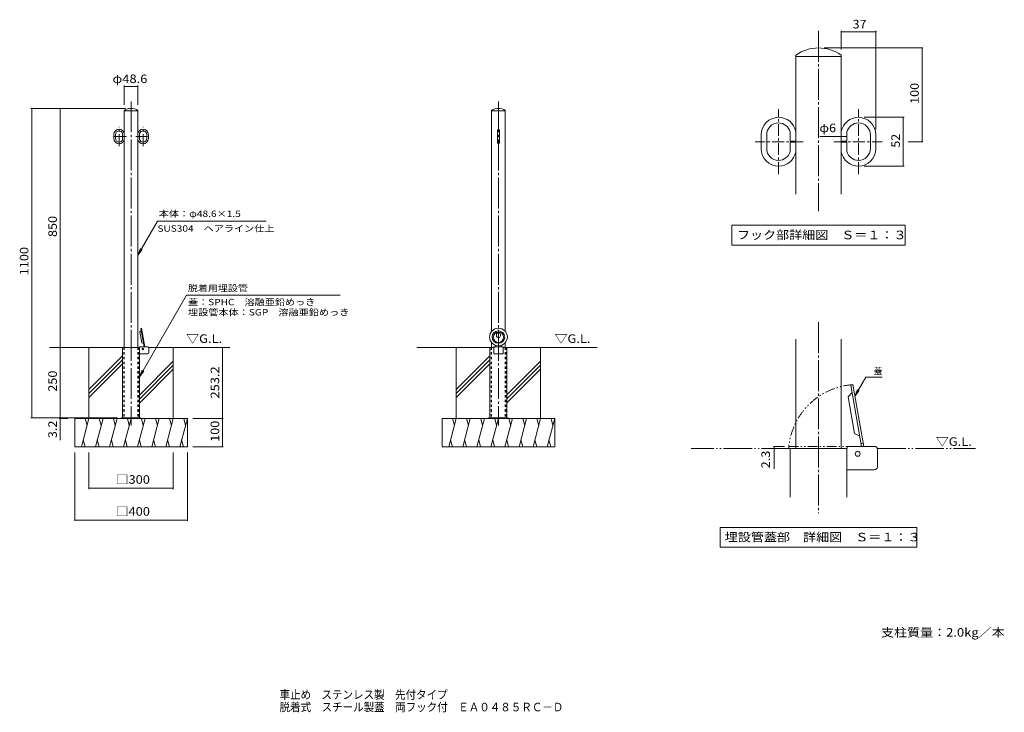
# Model space of a CAD drawing. Units: millimetres. Extents: x -1703 to 1799, y -1374 to 1089.
import ezdxf

# ---------------------------------------------------------------- set-up
doc = ezdxf.new("R2010")
doc.units = ezdxf.units.MM
doc.header["$LTSCALE"] = 10
for name, pattern in [('JWW_CENTER1', [6.773333, 4.233333, -0.846667, 0.846667, -0.846667]), ('JWW_CENTER2', [13.546667, 11.006667, -0.846667, 0.846667, -0.846667]), ('JWW_DASHED1', [1.693333, 0.846667, -0.846667]), ('JWW_PHANTOM1', [6.773333, 3.386667, -0.846667, 0.423333, -0.846667, 0.423333, -0.846667]), ('JWW_PHANTOM2', [13.546667, 10.16, -0.846667, 0.423333, -0.846667, 0.423333, -0.846667])]:
    doc.linetypes.add(name, pattern=pattern)
for name, color, linetype in [('3-0', 7, 'Continuous'), ('3-1', 7, 'Continuous'), ('3-2', 7, 'Continuous'), ('3-4', 7, 'Continuous'), ('3-5', 7, 'Continuous'), ('3-6', 7, 'Continuous'), ('3-A', 7, 'Continuous'), ('C-0', 7, 'Continuous'), ('C-1', 7, 'Continuous'), ('C-2', 7, 'Continuous'), ('C-4', 7, 'Continuous'), ('C-5', 7, 'Continuous'), ('C-6', 7, 'Continuous'), ('C-A', 7, 'Continuous'), ('F-5ﾚｲﾔ', 7, 'Continuous')]:
    doc.layers.add(name, color=color, linetype=linetype)
doc.styles.add('ＭＳ ゴシック', font='txt', dxfattribs={"height": 1})

msp = doc.modelspace()

# ---------------------------------------------------------------- linework, layer by layer
at = {"layer": '3-0', "color": 7, "linetype": 'JWW_CENTER2', "lineweight": 9}
for p, q in [((1138.4, 1049.2), (1138.4, 407.9)), ((1138.4, 13.2), (1138.4, -666.5))]:
    msp.add_line(p, q, dxfattribs=at)
at = {"layer": '3-1', "color": 4, "linetype": 'Continuous', "lineweight": 9}
for p, q in [((1260.7, -208.9), (1253.2, -210.2)), ((1260.7, -208.9), (1299.5, -428.7)), ((1243.6, -251.7), (1258, -237.3)), ((1253.2, -210.2), (1291.7, -428.7)), ((1266.7, -383), (1243.6, -251.7)), ((1266.7, -383), (1285.2, -391.6)), ((1297.5, -417.3), (1290, -418.7))]:
    msp.add_line(p, q, dxfattribs=at)
at = {"layer": '3-1', "color": 4, "linetype": 'JWW_PHANTOM1', "lineweight": 9}
for p, q in [((1032.7, -436.3), (1032.7, -428.7)), ((1032.7, -428.7), (1240.4, -428.7)), ((1032.7, -436.3), (1240.4, -436.3))]:
    msp.add_line(p, q, dxfattribs=at)
at = {"layer": '3-1', "color": 2, "linetype": 'Continuous', "lineweight": 9}
for p, q in [((1037.5, -436.3), (1240.4, -436.3)), ((1037.5, -436.3), (1037.5, -608.9)), ((1239.2, -608.9), (1239.2, -436.3)), ((1337, -428.7), (1240.4, -428.7)), ((1240.4, -428.7), (1240.4, -436.3)), ((1347.7, -501.4), (1347.7, -439.3)), ((1337.1, -512), (1239.2, -512))]:
    msp.add_line(p, q, dxfattribs=at)
at = {"layer": '3-1', "color": 4, "linetype": 'Continuous', "lineweight": 9}
msp.add_circle((1277.7, -454.7), 8.83, dxfattribs=at)
at = {"layer": '3-1', "color": 4, "linetype": 'JWW_PHANTOM1', "lineweight": 9}
msp.add_arc((1277.7, -454.7), 246.4, 93.9423, 175.7324, dxfattribs=at)
at = {"layer": '3-1', "color": 2, "linetype": 'Continuous', "lineweight": 9}
for centre, start, end in [((1337, -439.3), 0, 90), ((1337, -501.3), 270.4702, 359.5298)]:
    msp.add_arc(centre, 10.7, start, end, dxfattribs=at)
at = {"layer": '3-2', "color": 3, "linetype": 'Continuous', "lineweight": 9}
for p, q in [((1057.4, 962.9), (1057.4, 468.4)), ((1219.4, 958.4), (1057.4, 958.4)), ((1219.4, 962.9), (1219.4, 468.4)), ((934, 679.4), (934, 655)), ((954, 679.4), (954, 655)), ((1037.4, 656.7), (1037.4, 689.5)), ((1239.4, 656.7), (1239.4, 689.5)), ((1322.7, 679.4), (1322.7, 655)), ((1342.7, 679.4), (1342.7, 655)), ((934, 630.6), (934, 655)), ((954, 630.6), (954, 655)), ((1057.4, 656.7), (1037.4, 656.7)), ((1037.4, 653.4), (1037.4, 620.6)), ((1057.4, 653.4), (1037.4, 653.4)), ((1219.4, 656.7), (1239.4, 656.7)), ((1219.4, 653.4), (1239.4, 653.4)), ((1239.4, 653.4), (1239.4, 620.6)), ((1322.7, 630.6), (1322.7, 655)), ((1342.7, 630.6), (1342.7, 655)), ((996.3, 588.4), (996.3, 588.4)), ((1280.4, 588.4), (1280.4, 588.4)), ((1057.4, -46.7), (1057.4, -436.3)), ((1219.4, -46.7), (1219.4, -436.3))]:
    msp.add_line(p, q, dxfattribs=at)
for centre, radius, start, end in [((1138.4, 846.9), 141.5, 55.0702, 124.9298), ((996.3, 679.4), 62.3, 90, 180), ((996.3, 679.4), 62.3, 11.3597, 90), ((1280.4, 679.4), 62.3, 90, 168.6403), ((1280.4, 679.4), 62.3, 0, 90), ((996.3, 679.4), 42.3, 90, 180), ((996.3, 679.4), 42.3, 13.798, 90), ((1280.4, 679.4), 42.3, 90, 166.202), ((1280.4, 679.4), 42.3, 0, 90), ((996.3, 630.6), 62.3, 180, 270), ((996.3, 630.6), 42.3, 180, 270), ((1280.4, 630.6), 42.3, 270, 0), ((1280.4, 630.6), 62.3, 270, 0), ((996.3, 630.6), 42.3, 270, 346.202), ((996.3, 630.6), 62.3, 270, 348.6403), ((1280.4, 630.6), 62.3, 191.3597, 270), ((1280.4, 630.6), 42.3, 193.798, 270)]:
    msp.add_arc(centre, radius, start, end, dxfattribs=at)
at = {"layer": '3-4', "color": 7, "linetype": 'Continuous', "lineweight": 9}
for p, q in [((1219.4, 1049.2), (1219.4, 982.9)), ((1219.4, 1046.2), (1342.7, 1046.2)), ((1342.7, 1049.2), (1342.7, 699.4)), ((1509.7, 988.4), (1158.4, 988.4)), ((1506.7, 988.4), (1506.7, 655)), ((1442.5, 741.7), (1300.4, 741.7)), ((1439.5, 741.7), (1439.5, 568.4)), ((1219.4, 673), (1142.6, 673)), ((1239.4, 673), (1219.4, 673)), ((1509.7, 655), (1456.7, 655)), ((1442.5, 568.4), (1300.4, 568.4)), ((978.2, -428.7), (1017.5, -428.7)), ((978.2, -436.3), (1017.5, -436.3)), ((981.2, -428.7), (981.2, -508.4))]:
    msp.add_line(p, q, dxfattribs=at)
at = {"layer": '3-4', "color": 7, "linetype": 'Continuous', "lineweight": 9, "const_width": 2}
for points in [[(1220.4, 1046.2, 0.414214), (1219.4, 1047.2, 0.414214), (1218.4, 1046.2, 0.414214), (1219.4, 1045.2, 0.414214)], [(1343.7, 1046.2, 0.414214), (1342.7, 1047.2, 0.414214), (1341.7, 1046.2, 0.414214), (1342.7, 1045.2, 0.414214)], [(1507.7, 988.4, 0.414214), (1506.7, 989.4, 0.414214), (1505.7, 988.4, 0.414214), (1506.7, 987.4, 0.414214)], [(1440.5, 741.7, 0.414214), (1439.5, 742.7, 0.414214), (1438.5, 741.7, 0.414214), (1439.5, 740.7, 0.414214)], [(1220.4, 673, 0.414214), (1219.4, 674, 0.414214), (1218.4, 673, 0.414214), (1219.4, 672, 0.414214)], [(1240.4, 673, 0.414214), (1239.4, 674, 0.414214), (1238.4, 673, 0.414214), (1239.4, 672, 0.414214)], [(1507.7, 655, 0.414214), (1506.7, 656, 0.414214), (1505.7, 655, 0.414214), (1506.7, 654, 0.414214)], [(1440.5, 568.4, 0.414214), (1439.5, 569.4, 0.414214), (1438.5, 568.4, 0.414214), (1439.5, 567.4, 0.414214)], [(982.2, -428.7, 0.414214), (981.2, -427.7, 0.414214), (980.2, -428.7, 0.414214), (981.2, -429.7, 0.414214)], [(982.2, -436.3, 0.414214), (981.2, -435.3, 0.414214), (980.2, -436.3, 0.414214), (981.2, -437.3, 0.414214)]]:
    msp.add_lwpolyline(points, format="xyb", close=True, dxfattribs=at)
at = {"layer": '3-5', "color": 7, "linetype": 'Continuous', "lineweight": 9}
for p, q in [((830.4, 357.6), (1446.4, 357.6)), ((830.4, 357.6), (830.4, 287.6)), ((1446.4, 357.6), (1446.4, 287.6)), ((830.4, 287.6), (1446.4, 287.6)), ((1267.9, -249.3), (1306.3, -182.8)), ((1306.3, -182.8), (1364.6, -182.8)), ((1267.9, -249.3), (1277.4, -226.2)), ((1267.9, -249.3), (1283.1, -229.5)), ((788.8, -716.8), (788.8, -786.8)), ((788.8, -716.8), (1487.9, -716.8)), ((1487.9, -716.8), (1487.9, -786.8)), ((788.8, -786.8), (1487.9, -786.8))]:
    msp.add_line(p, q, dxfattribs=at)
at = {"layer": '3-6', "color": 6, "linetype": 'JWW_PHANTOM2', "lineweight": 9}
for p, q in [((1037.5, -436.3), (685.1, -436.3)), ((1347.3, -436.3), (1696.9, -436.3))]:
    msp.add_line(p, q, dxfattribs=at)
at = {"layer": '3-A', "color": 7, "linetype": 'JWW_CENTER1', "lineweight": 9}
for p, q in [((996.3, 540), (996.3, 770.1)), ((1280.4, 540), (1280.4, 770.1)), ((1083.6, 655), (912.5, 655)), ((1193.1, 655), (1364.2, 655))]:
    msp.add_line(p, q, dxfattribs=at)
at = {"layer": 'C-0', "color": 7, "linetype": 'JWW_CENTER2', "lineweight": 9}
for p, q in [((-1306.3, 798.5), (-1306.3, -354.7)), ((0, 798.5), (0, -354.7))]:
    msp.add_line(p, q, dxfattribs=at)
at = {"layer": 'C-1', "color": 4, "linetype": 'Continuous', "lineweight": 9}
for p, q in [((-1274.8, -21.1), (-1270.5, -16.8)), ((-1267.8, -60.5), (-1274.8, -21.1)), ((-1269.6, -8.3), (-1271.9, -8.7)), ((-1271.9, -8.7), (-1260.3, -74.2)), ((-1269.6, -8.3), (-1258, -74.2)), ((-7, -35), (-7, -31)), ((7, -31), (7, -35)), ((-1267.8, -60.5), (-1262.3, -63.1)), ((-10, -74.2), (-10, -69.2)), ((10, -74.2), (10, -69.2)), ((-1258.6, -70.8), (-1260.9, -71.2))]:
    msp.add_line(p, q, dxfattribs=at)
at = {"layer": 'C-1', "color": 2, "linetype": 'Continuous', "lineweight": 9}
for p, q in [((-1336.6, -76.5), (-1336.6, -326.5)), ((-1336.6, -76.5), (-1275.7, -76.5)), ((-1276.1, -326.5), (-1276.1, -76.5)), ((-1246.7, -99.2), (-1276.1, -99.2)), ((-1246.7, -74.2), (-1275.7, -74.2)), ((-1275.7, -74.2), (-1275.7, -76.5)), ((-1243.5, -96.1), (-1243.5, -77.4)), ((-16.3, -76.5), (-30.3, -76.5)), ((-30.3, -326.5), (-30.3, -76.5)), ((-16.3, -74.2), (-16.3, -99.2)), ((-16.3, -74.2), (16.3, -74.2)), ((16.3, -99.2), (-16.3, -99.2)), ((16.3, -74.2), (16.3, -99.2)), ((16.3, -76.5), (30.3, -76.5)), ((30.3, -326.5), (30.3, -76.5)), ((-1341.3, -329.7), (-1341.3, -326.5)), ((-1271.3, -326.5), (-1341.3, -326.5)), ((-1318.8, -326.5), (-1318.8, -329.7)), ((-1293.8, -326.5), (-1293.8, -329.7)), ((-1271.3, -329.7), (-1271.3, -326.5)), ((-35, -329.7), (-35, -326.5)), ((35, -326.5), (-35, -326.5)), ((-12.5, -326.5), (-12.5, -329.7)), ((12.5, -326.5), (12.5, -329.7)), ((35, -329.7), (35, -326.5))]:
    msp.add_line(p, q, dxfattribs=at)
at = {"layer": 'C-1', "color": 2, "linetype": 'JWW_DASHED1', "lineweight": 9}
for p, q in [((-1332.6, -76.5), (-1332.6, -326.5)), ((-1280.1, -76.5), (-1280.1, -326.5)), ((-26.2, -76.5), (-26.2, -326.5)), ((26.2, -76.5), (26.2, -326.5))]:
    msp.add_line(p, q, dxfattribs=at)
at = {"layer": 'C-1', "color": 4, "linetype": 'Continuous', "lineweight": 9}
msp.add_circle((-1264.5, -82), 2.65, dxfattribs=at)
for centre, start, end in [((0, -31), 90, 180), ((0, -31), 0, 90), ((0, -35), 180, 270), ((0, -35), 270, 0)]:
    msp.add_arc(centre, 7, start, end, dxfattribs=at)
at = {"layer": 'C-1', "color": 2, "linetype": 'Continuous', "lineweight": 9}
for centre, start, end in [((-1246.7, -77.4), 0, 90), ((-1246.7, -96), 270.4702, 359.5298)]:
    msp.add_arc(centre, 3.2, start, end, dxfattribs=at)
at = {"layer": 'C-1', "color": 4, "linetype": 'Continuous', "lineweight": 9}
for centre, major_axis, ratio in [((0, -39.6), (31.7, 0), 0.984808), ((0, -39.6), (22.3, 0), 0.984808), ((0, -40.4), (0, 18.5), 0.983074)]:
    msp.add_ellipse(centre, major_axis=major_axis, ratio=ratio, dxfattribs=at)
at = {"layer": 'C-2', "color": 3, "linetype": 'Continuous', "lineweight": 9}
for p, q in [((-1330.6, 765.8), (-1330.6, -76.5)), ((-1282, 764.5), (-1330.6, 764.5)), ((-1282, 765.8), (-1282, -76.5)), ((-24.1, 765.8), (-24.1, -19.2)), ((24.5, 764.5), (-24.1, 764.5)), ((24.5, 765.8), (24.5, -19.6)), ((-1367.6, 680.8), (-1367.6, 673.5)), ((-1367.6, 666.2), (-1367.6, 673.5)), ((-1361.6, 680.8), (-1361.6, 673.5)), ((-1361.6, 666.2), (-1361.6, 673.5)), ((-1336.6, 674), (-1336.6, 683.8)), ((-1330.6, 674), (-1336.6, 674)), ((-1336.6, 673), (-1336.6, 663.1)), ((-1330.6, 673), (-1336.6, 673)), ((-1282, 674), (-1276, 674)), ((-1282, 673), (-1276, 673)), ((-1276, 674), (-1276, 683.8)), ((-1276, 673), (-1276, 663.1)), ((-1251, 680.8), (-1251, 673.5)), ((-1251, 666.2), (-1251, 673.5)), ((-1245, 680.8), (-1245, 673.5)), ((-1245, 666.2), (-1245, 673.5)), ((-2.8, 650.5), (-2.8, 696.5)), ((3.2, 650.5), (3.2, 696.5)), ((-1349, 653.5), (-1349, 653.5)), ((-1263.7, 653.5), (-1263.7, 653.5)), ((-24.1, -59.9), (-24.1, -76.5)), ((24.5, -59.5), (24.5, -76.5))]:
    msp.add_line(p, q, dxfattribs=at)
at = {"layer": 'C-2', "color": 3, "linetype": 'JWW_DASHED1', "lineweight": 9}
for p, q in [((-1330.6, -76.5), (-1330.6, -326.5)), ((-1282, -76.5), (-1282, -326.5)), ((-24.3, -76.5), (-24.3, -326.5)), ((24.3, -76.5), (24.3, -326.5))]:
    msp.add_line(p, q, dxfattribs=at)
at = {"layer": 'C-2', "color": 3, "linetype": 'Continuous', "lineweight": 9}
for centre, radius, start, end in [((-1306.3, 731), 42.4, 55.0702, 124.9298), ((0.2, 731), 42.4, 55.0702, 124.9298), ((-1349, 680.8), 18.7, 90, 180), ((-1349, 666.2), 18.7, 180, 270), ((-1349, 680.8), 12.7, 90, 180), ((-1349, 666.2), 12.7, 180, 270), ((-1349, 680.8), 18.7, 11.3597, 90), ((-1349, 680.8), 12.7, 13.798, 90), ((-1263.7, 680.8), 18.7, 90, 168.6403), ((-1263.7, 680.8), 12.7, 90, 166.202), ((-1263.7, 680.8), 18.7, 0, 90), ((-1263.7, 680.8), 12.7, 0, 90), ((-1263.7, 666.2), 12.7, 270, 0), ((-1263.7, 666.2), 18.7, 270, 0), ((0.2, 696.5), 3, 90, 180), ((0.2, 696.5), 3, 0, 90), ((-1349, 666.2), 12.7, 270, 346.202), ((-1349, 666.2), 18.7, 270, 348.6403), ((-1263.7, 666.2), 18.7, 191.3597, 270), ((-1263.7, 666.2), 12.7, 193.798, 270), ((0.2, 650.5), 3, 180, 270), ((0.2, 650.5), 3, 270, 0)]:
    msp.add_arc(centre, radius, start, end, dxfattribs=at)
at = {"layer": 'C-4', "color": 7, "linetype": 'Continuous', "lineweight": 9}
for p, q in [((-1330.6, 854.7), (-1330.6, 785.8)), ((-1330.6, 851.7), (-1282, 851.7)), ((-1282, 854.7), (-1282, 785.8)), ((-1663, 773.5), (-1326.3, 773.5)), ((-1660, 773.5), (-1660, -326.5)), ((-1558.8, 773.5), (-1558.8, -76.5)), ((-1558.8, -76.5), (-1558.8, -406.6)), ((-981.4, -76.5), (-981.4, -329.7)), ((-1663, -326.5), (-1354.3, -326.5)), ((-1561.8, -329.7), (-1530.9, -329.7)), ((-978.4, -329.7), (-1086.3, -329.7)), ((-981.4, -329.7), (-981.4, -429.7)), ((-1506.3, -693.6), (-1506.3, -449.7)), ((-1456.3, -580), (-1456.3, -449.7)), ((-1156.3, -580), (-1156.3, -449.7)), ((-1106.3, -693.6), (-1106.3, -449.7)), ((-978.4, -429.7), (-1086.3, -429.7)), ((-1456.3, -577), (-1156.3, -577)), ((-1506.3, -690.6), (-1106.3, -690.6))]:
    msp.add_line(p, q, dxfattribs=at)
at = {"layer": 'C-4', "color": 7, "linetype": 'Continuous', "lineweight": 9, "const_width": 2}
for points in [[(-1329.6, 851.7, 0.414214), (-1330.6, 852.7, 0.414214), (-1331.6, 851.7, 0.414214), (-1330.6, 850.7, 0.414214)], [(-1281, 851.7, 0.414214), (-1282, 852.7, 0.414214), (-1283, 851.7, 0.414214), (-1282, 850.7, 0.414214)], [(-1659, 773.5, 0.414214), (-1660, 774.5, 0.414214), (-1661, 773.5, 0.414214), (-1660, 772.5, 0.414214)], [(-1557.8, 773.5, 0.414214), (-1558.8, 774.5, 0.414214), (-1559.8, 773.5, 0.414214), (-1558.8, 772.5, 0.414214)], [(-1557.8, -76.5, 0.414214), (-1558.8, -75.5, 0.414214), (-1559.8, -76.5, 0.414214), (-1558.8, -77.5, 0.414214)], [(-980.4, -76.5, 0.414214), (-981.4, -75.5, 0.414214), (-982.4, -76.5, 0.414214), (-981.4, -77.5, 0.414214)], [(-1659, -326.5, 0.414214), (-1660, -325.5, 0.414214), (-1661, -326.5, 0.414214), (-1660, -327.5, 0.414214)], [(-1557.8, -326.5, 0.414214), (-1558.8, -325.5, 0.414214), (-1559.8, -326.5, 0.414214), (-1558.8, -327.5, 0.414214)], [(-1557.8, -329.7, 0.414214), (-1558.8, -328.7, 0.414214), (-1559.8, -329.7, 0.414214), (-1558.8, -330.7, 0.414214)], [(-980.4, -329.7, 0.414214), (-981.4, -328.7, 0.414214), (-982.4, -329.7, 0.414214), (-981.4, -330.7, 0.414214)], [(-980.4, -429.7, 0.414214), (-981.4, -428.7, 0.414214), (-982.4, -429.7, 0.414214), (-981.4, -430.7, 0.414214)], [(-1455.3, -577, 0.414214), (-1456.3, -576, 0.414214), (-1457.3, -577, 0.414214), (-1456.3, -578, 0.414214)], [(-1155.3, -577, 0.414214), (-1156.3, -576, 0.414214), (-1157.3, -577, 0.414214), (-1156.3, -578, 0.414214)], [(-1505.3, -690.6, 0.414214), (-1506.3, -689.6, 0.414214), (-1507.3, -690.6, 0.414214), (-1506.3, -691.6, 0.414214)], [(-1105.3, -690.6, 0.414214), (-1106.3, -689.6, 0.414214), (-1107.3, -690.6, 0.414214), (-1106.3, -691.6, 0.414214)]]:
    msp.add_lwpolyline(points, format="xyb", close=True, dxfattribs=at)
at = {"layer": 'C-5', "color": 7, "linetype": 'Continuous', "lineweight": 9}
for p, q in [((-1212.6, 371.9), (-1282, 251.6)), ((-1212.6, 371.9), (-826.4, 371.9)), ((-1282, 251.6), (-1272.5, 274.7)), ((-1282, 251.6), (-1266.8, 271.4)), ((-1276.1, -180.7), (-1109.8, 108.9)), ((-563, 108.9), (-1109.8, 108.9)), ((-1276.1, -180.7), (-1266.6, -157.6)), ((-1276.1, -180.7), (-1260.9, -160.8))]:
    msp.add_line(p, q, dxfattribs=at)
at = {"layer": 'C-6', "color": 6, "linetype": 'Continuous', "lineweight": 9}
for p, q in [((-1336.6, -76.5), (-1596.2, -76.5)), ((-1456.3, -329.7), (-1456.3, -76.5)), ((-1243.6, -76.5), (-955.3, -76.5)), ((-1156.3, -329.7), (-1156.3, -76.5)), ((-289.8, -76.5), (-30.3, -76.5)), ((-150, -329.7), (-150, -76.5)), ((351, -76.5), (30.3, -76.5)), ((150, -329.7), (150, -76.5)), ((-1336.6, -107), (-1456.3, -226.7)), ((-1336.6, -121.1), (-1456.3, -240.9)), ((-1336.6, -135.2), (-1456.3, -255)), ((-1156.3, -125.6), (-1275.6, -244.9)), ((-1156.3, -139.7), (-1275.6, -259)), ((-30.3, -107), (-150, -226.7)), ((-30.3, -121.1), (-150, -240.9)), ((-30.3, -135.2), (-150, -255)), ((150, -125.6), (30.3, -245.3)), ((150, -139.7), (30.3, -259.5)), ((-1156.3, -153.9), (-1275.6, -273.2)), ((150, -153.9), (30.3, -273.6)), ((-1506.3, -329.7), (-1106.3, -329.7)), ((-1506.3, -429.7), (-1506.3, -329.7)), ((-1456.3, -329.7), (-1483.1, -429.7)), ((-1469.4, -329.7), (-1462.9, -354.1)), ((-1406.3, -329.7), (-1433.1, -429.7)), ((-1419.4, -329.7), (-1412.9, -354.1)), ((-1356.3, -329.7), (-1383.1, -429.7)), ((-1369.4, -329.7), (-1362.9, -354.1)), ((-1306.3, -329.7), (-1333.1, -429.7)), ((-1319.4, -329.7), (-1312.9, -354.1)), ((-1256.3, -329.7), (-1283.1, -429.7)), ((-1269.4, -329.7), (-1262.9, -354.1)), ((-1206.3, -329.7), (-1233.1, -429.7)), ((-1219.4, -329.7), (-1212.9, -354.1)), ((-1156.3, -329.7), (-1183.1, -429.7)), ((-1169.4, -329.7), (-1162.9, -354.1)), ((-1106.3, -329.7), (-1133.1, -429.7)), ((-1119.4, -329.7), (-1112.9, -354.1)), ((-1106.3, -429.7), (-1106.3, -329.7)), ((-200, -329.7), (200, -329.7)), ((-200, -429.7), (-200, -329.7)), ((-150, -329.7), (-176.8, -429.7)), ((-163, -329.7), (-156.5, -354.1)), ((-100, -329.7), (-126.8, -429.7)), ((-113, -329.7), (-106.5, -354.1)), ((-50, -329.7), (-76.8, -429.7)), ((-63, -329.7), (-56.5, -354.1)), ((0, -329.7), (-26.8, -429.7)), ((-13, -329.7), (-6.5, -354.1)), ((50, -329.7), (23.2, -429.7)), ((37, -329.7), (43.5, -354.1)), ((100, -329.7), (73.2, -429.7)), ((87, -329.7), (93.5, -354.1)), ((150, -329.7), (123.2, -429.7)), ((137, -329.7), (143.5, -354.1)), ((200, -329.7), (173.2, -429.7)), ((187, -329.7), (193.5, -354.1)), ((200, -429.7), (200, -329.7)), ((-1470.1, -429.7), (-1476.6, -405.4)), ((-1420.1, -429.7), (-1426.6, -405.4)), ((-1370.1, -429.7), (-1376.6, -405.4)), ((-1320.1, -429.7), (-1326.6, -405.4)), ((-1270.1, -429.7), (-1276.6, -405.4)), ((-1220.1, -429.7), (-1226.6, -405.4)), ((-1170.1, -429.7), (-1176.6, -405.4)), ((-1120.1, -429.7), (-1126.6, -405.4)), ((-163.7, -429.7), (-170.3, -405.4)), ((-113.7, -429.7), (-120.3, -405.4)), ((-63.7, -429.7), (-70.3, -405.4)), ((-13.7, -429.7), (-20.3, -405.4)), ((36.3, -429.7), (29.7, -405.4)), ((86.3, -429.7), (79.7, -405.4)), ((136.3, -429.7), (129.7, -405.4)), ((186.3, -429.7), (179.7, -405.4)), ((-1506.3, -429.7), (-1106.3, -429.7)), ((-200, -429.7), (200, -429.7))]:
    msp.add_line(p, q, dxfattribs=at)
at = {"layer": 'C-A', "color": 7, "linetype": 'JWW_CENTER1', "lineweight": 9}
for p, q in [((-1349, 639), (-1349, 708)), ((-1263.7, 639), (-1263.7, 708)), ((-1322.8, 673.5), (-1374.1, 673.5)), ((-1289.9, 673.5), (-1238.6, 673.5))]:
    msp.add_line(p, q, dxfattribs=at)

# ---------------------------------------------------------------- texts
at = {"layer": '3-4', "color": 2, "linetype": 'Continuous', "lineweight": 211, "style": 'ＭＳ ゴシック'}
for s, width, p in [('37', 1.0625, (1259.8, 1057.8)), ('φ6', 1.083333, (1141.6, 688.7))]:
    msp.add_text(s, height=30.48, dxfattribs=dict(at, width=width)).set_placement(p)
for s, width, p in [('100', 1.083333, (1495.1, 789.2)), ('52', 1.0625, (1427.8, 633.8)), ('2.3', 1.083333, (965.6, -506.4))]:
    msp.add_text(s, height=30.48, rotation=90, dxfattribs=dict(at, width=width)).set_placement(p)
at = {"layer": '3-5', "color": 2, "linetype": 'Continuous', "lineweight": 9, "style": 'ＭＳ ゴシック'}
for s, width, p in [('フック部詳細図\u3000Ｓ＝１：３', 1.115385, (848.4, 308.2)), ('▽G.L.', 1.104167, (1555.5, -426.6)), ('埋設管蓋部\u3000詳細図\u3000Ｓ＝１：３', 1.116667, (804.7, -766.2))]:
    msp.add_text(s, height=30.48, dxfattribs=dict(at, width=width)).set_placement(p)
at = {"layer": '3-5', "color": 7, "linetype": 'Continuous', "lineweight": 9, "style": 'ＭＳ ゴシック'}
msp.add_text('蓋', height=22.9, dxfattribs=at).set_placement((1334.6, -171.9))
at = {"layer": 'C-4', "color": 2, "linetype": 'Continuous', "lineweight": 211, "style": 'ＭＳ ゴシック'}
for s, width, p in [('φ48.6', 1.104167, (-1372.6, 863.4)), ('□300', 1.1, (-1361.3, -561.4)), ('□400', 1.1, (-1361.3, -675))]:
    msp.add_text(s, height=30.48, dxfattribs=dict(at, width=width)).set_placement(p)
for s, width, p in [('850', 1.083333, (-1570.4, 316)), ('1100', 1.09375, (-1671.6, 179.7)), ('250', 1.083333, (-1570.4, -234)), ('253.2', 1.1, (-993.1, -258.1)), ('3.2', 1.083333, (-1570.4, -399.2)), ('100', 1.083333, (-993.1, -412.2))]:
    msp.add_text(s, height=30.48, rotation=90, dxfattribs=dict(at, width=width)).set_placement(p)
at = {"layer": 'C-5', "color": 7, "linetype": 'Continuous', "lineweight": 9, "style": 'ＭＳ ゴシック'}
for s, width, p in [('本体：φ48.6×1.5', 1.156863, (-1208.1, 387.3)), ('SUS304\u3000ヘアライン仕上', 1.151515, (-1212.6, 334.8)), ('脱着用埋設管', 1.138889, (-1104.1, 122.6)), ('蓋：SPHC\u3000溶融亜鉛めっき', 1.152778, (-1104.1, 73.3)), ('埋設管本体：SGP\u3000溶融亜鉛めっき', 1.155914, (-1104.1, 37))]:
    msp.add_text(s, height=22.86, dxfattribs=dict(at, width=width)).set_placement(p)
at = {"layer": 'C-5', "color": 2, "linetype": 'Continuous', "lineweight": 9, "style": 'ＭＳ ゴシック', "width": 1.104167}
for p in [(-1110.5, -60.5), (199.6, -60.5)]:
    msp.add_text('▽G.L.', height=30.48, dxfattribs=at).set_placement(p)
at = {"layer": 'C-5', "color": 2, "linetype": 'Continuous', "lineweight": 0, "style": 'ＭＳ ゴシック', "width": 1.111842}
msp.add_text('支柱質量：2.0kg／本', height=30.48, dxfattribs=at).set_placement((1361, -1105.1))
at = {"layer": 'F-5ﾚｲﾔ', "color": 2, "linetype": 'Continuous', "lineweight": 0, "style": 'ＭＳ ゴシック'}
for s, width, p in [('車止め\u3000ステンレス製\u3000先付タイプ', 0.898437, (-778.5, -1326.4)), ('脱着式\u3000スチール製蓋\u3000両フック付\u3000ＥＡ０４８５ＲＣ－Ｄ', 0.899074, (-778.5, -1370.6))]:
    msp.add_text(s, height=30.48, dxfattribs=dict(at, width=width)).set_placement(p)

doc.saveas('drawing.dxf')
